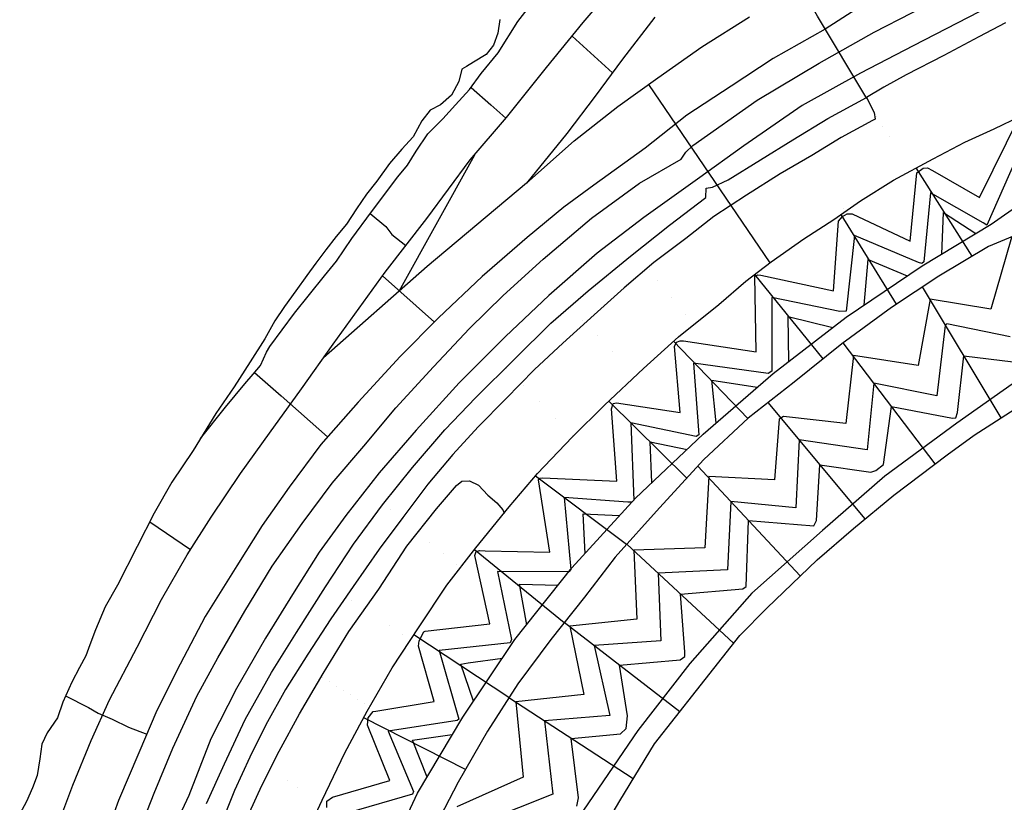
# Model space of a CAD drawing. Extents: x 2179.9 to 2222, y 10 to 39.8.
# Drawn here: x 2189.6 to 2191.7, y 28.4 to 30.1 of the extents above; entities that cross this region are included whole.
import ezdxf

# ---------------------------------------------------------------- set-up
doc = ezdxf.new("R2010")
doc.units = 0
doc.header["$LTSCALE"] = 50
for name, color, linetype in [('ASHLAR', 3, 'Continuous'), ('MAJOR', 1, 'Continuous'), ('MINOR', 40, 'Continuous'), ('OUTLINE', 7, 'Continuous'), ('REPETITIVE', 5, 'Continuous')]:
    doc.layers.add(name, color=color, linetype=linetype)

msp = doc.modelspace()

# ---------------------------------------------------------------- linework, layer by layer
at = {"layer": 'ASHLAR', "linetype": 'Continuous'}
for p, q in [((2190.936590305356, 29.9350987174348, -4974.262993075784), (2191.197768785741, 29.55170034880159, -4974.592546916023)), ((2190.561663227024, 29.78354282166014, -4974.305340811572), (2190.399434305277, 29.49052410822456, -4974.286547680052)), ((2191.632590368459, 29.56583850660029, -4974.814402593613), (2191.512579052645, 29.75585139901512, -4974.574885730041)), ((2191.470081039233, 29.46322695367062, -4974.819635203386), (2191.350744317388, 29.65566698168528, -4974.582399138185)), ((2190.36409561577, 29.52368454527833, -4974.312084261806), (2190.475582257263, 29.42419595643123, -4974.322933933762)), ((2191.312474607553, 29.34557178623023, -4974.828852574941), (2191.164824441799, 29.52679341220784, -4974.592015664759)), ((2191.695559527953, 29.21856706156664, -4974.959484913004), (2191.525895696065, 29.50002910650335, -4974.81806905026)), ((2191.14982160447, 29.21705833760836, -4974.836811821606), (2190.99029551221, 29.3834306650461, -4974.606586053883)), ((2191.553202733622, 29.11922969312583, -4974.960463535678), (2191.355052947985, 29.3796713963531, -4974.826929166255)), ((2191.018684604879, 29.08885011403015, -4974.835483544567), (2190.85111007669, 29.25440767579241, -4974.611690942058)), ((2191.402321301782, 29.00116291966344, -4974.976107012611), (2191.19369647851, 29.25137656167401, -4974.834549741855)), ((2191.262982418697, 28.87834297726183, -4974.98186903081), (2191.042715489402, 29.11487156218557, -4974.835777770877)), ((2190.889257833922, 28.94626379842361, -4974.836474090817), (2190.692849128904, 29.09329795340923, -4974.613460922605)), ((2189.863019216933, 28.99466687922911, -4974.284477500474), (2189.950992072776, 28.93503396207029, -4974.306129568101)), ((2191.119523564591, 28.73367966073136, -4974.984296784394), (2190.889741934997, 28.94680475432454, -4974.836462324871)), ((2190.754757610961, 28.77783122287452, -4974.842612052407), (2190.561725268572, 28.934341421018, -4974.614581009606)), ((2191.003625072415, 28.58638795111041, -4974.988640090949), (2190.755115934039, 28.77828481577362, -4974.84260312304)), ((2190.63605703365, 28.61675928039858, -4974.847436205719), (2190.431431005659, 28.75191781196217, -4974.616145113346)), ((2190.903651406844, 28.44228386951912, -4975.002809981443), (2190.635805271128, 28.61636702015695, -4974.847435930747)), ((2190.542606135317, 28.46225600548607, -4974.848229094089), (2190.323456474342, 28.57353904175693, -4974.619158110519))]:
    msp.add_line(p, q, dxfattribs=at)
at = {"layer": 'ASHLAR', "linetype": 'Continuous', "extrusion": (-0.859687860248482, -0.49744384208791, 0.1161309903092411), "elevation": -2476.462611551035, "flags": 128}
msp.add_lwpolyline([(1071.643080607811, -4718.552345356975), (1071.436758259621, -4718.582253071196), (1071.364559875806, -4718.569246165656)], dxfattribs=at)
at = {"layer": 'ASHLAR', "linetype": 'Continuous', "extrusion": (-0.6509202657731098, -0.7234102080084168, 0.2301748868905625), "elevation": -2592.700545719615, "flags": 128}
msp.add_lwpolyline([(1608.579477974108, -4498.279615907664), (1608.461853431434, -4498.276133422086), (1608.462306208931, -4498.275738138019)], dxfattribs=at)
at = {"layer": 'ASHLAR', "linetype": 'Continuous', "extrusion": (0.6622736862660034, 0.7492618954554215, 0.000420116874579789), "elevation": 1471.08169005673, "flags": 128}
msp.add_lwpolyline([(-1621.478096973203, -4974.88797037747), (-1621.534290037167, -4974.873865821545), (-1621.577642928797, -4974.910339973778)], dxfattribs=at)
at = {"layer": 'ASHLAR', "extrusion": (0.5068037998905758, -0.773151672158007, 0.3812956861226616), "const_width": 1e-05, "elevation": -809.1240664937369, "flags": 128}
msp.add_lwpolyline([(1849.138106422324, -5046.990140581491), (1849.138106422324, -5047.373284784313)], dxfattribs=at)
at = {"layer": 'ASHLAR', "extrusion": (0.5226011575054197, -0.7066595679078091, 0.4769908649632026), "const_width": 1e-05, "elevation": -1248.58381782182, "flags": 128}
msp.add_lwpolyline([(1779.534903847379, -4982.33888987624), (1779.534903847379, -4981.938218275593)], dxfattribs=at)
at = {"layer": 'ASHLAR', "linetype": 'Continuous', "extrusion": (0.5248527539897981, -0.6720740127026883, 0.5223467316630127), "elevation": -1468.484959977265, "flags": 128}
msp.add_lwpolyline([(1744.854065589756, -4933.787624103807), (1744.575722393637, -4933.806399656046), (1744.278815210951, -4933.839849959765)], dxfattribs=at)
at = {"layer": 'ASHLAR', "extrusion": (0.537243130059434, -0.6811028936852507, 0.4974622271263622), "const_width": 1e-05, "elevation": -1317.596600865679, "flags": 128}
msp.add_lwpolyline([(1738.499398151664, -4978.526438314877), (1738.499398151664, -4978.927341227994)], dxfattribs=at)
at = {"layer": 'ASHLAR', "extrusion": (0.6022816373382069, -0.6152226694816365, 0.5086825102960565), "const_width": 1e-05, "elevation": -1228.984528176998, "flags": 128}
msp.add_lwpolyline([(1586.089750696485, -5051.891950521239), (1586.089750696486, -5051.487713742067)], dxfattribs=at)
at = {"layer": 'ASHLAR', "extrusion": (0.6006778938031889, -0.6125997812646227, 0.5137193551840358), "const_width": 1e-05, "elevation": -1257.480000658041, "flags": 128}
msp.add_lwpolyline([(1584.6866142433, -5044.855285343168), (1584.6866142433, -5045.257588444779)], dxfattribs=at)
at = {"layer": 'ASHLAR', "linetype": 'Continuous', "extrusion": (-0.6542050716291784, -0.7558455807292416, 0.02670547409684824), "elevation": -1587.765459610829, "flags": 128}
msp.add_lwpolyline([(1636.773938051777, -4933.633220421809), (1636.850423103085, -4933.635496923424), (1636.983176859203, -4933.698412395579)], dxfattribs=at)
at = {"layer": 'ASHLAR', "extrusion": (0.6657431149635255, 0.7438942109978913, 0.05837386163761003), "const_width": 1e-05, "elevation": 1189.614427702484, "flags": 128}
msp.add_lwpolyline([(-1612.942932997422, -5052.36317416943), (-1612.885142468135, -5052.329411913303), (-1612.815303625398, -5052.329694210666)], dxfattribs=at)
at = {"layer": 'ASHLAR', "extrusion": (0.6492684110502247, -0.5380687084841262, 0.5375245067553116), "const_width": 1e-05, "elevation": -1267.282273721088, "flags": 128}
msp.add_lwpolyline([(1420.006430359787, -5091.124314505247), (1420.006430359787, -5091.525496877104)], dxfattribs=at)
at = {"layer": 'ASHLAR', "extrusion": (0.6989133195333368, -0.4718035574374668, 0.5375142555953681), "const_width": 1e-05, "elevation": -1156.570699779698, "flags": 128}
msp.add_lwpolyline([(1249.370514377028, -5161.672832894133), (1249.370514377028, -5162.074399366793)], dxfattribs=at)
at = {"layer": 'ASHLAR', "extrusion": (0.5130040010564952, 0.8582461555776437, 0.01550584845220511), "const_width": 1e-05, "elevation": 1070.931383896698, "flags": 128}
msp.add_lwpolyline([(-1865.069221762514, -4991.502438149797), (-1865.159596576604, -4991.472131328253), (-1865.229394150706, -4991.488598951586)], dxfattribs=at)
at = {"layer": 'ASHLAR', "extrusion": (0.7940662966624316, -0.491236896714106, 0.3579735015493551), "const_width": 1e-05, "elevation": -55.55734998395062, "flags": 128}
msp.add_lwpolyline([(1176.657181703323, -5306.375267959413), (1176.657181703323, -5306.033295739922)], dxfattribs=at)
at = {"layer": 'ASHLAR', "extrusion": (0.781245768089403, -0.494260414311306, 0.3812632852599566), "const_width": 1e-05, "elevation": -199.5634137407852, "flags": 128}
msp.add_lwpolyline([(1194.987709929788, -5298.768775397134), (1194.987709929788, -5298.424795658191)], dxfattribs=at)
at = {"layer": 'ASHLAR', "linetype": 'Continuous'}
for points in [[(2190.337391680745, 29.65794178108985, -4974.265724590134), (2190.370928470776, 29.63015900449269, -4974.266228649165), (2190.38406925046, 29.61300723022677, -4974.267276135439), (2190.414482292365, 29.58909229539091, -4974.312936367059)], [(2189.681974443419, 28.62060163110854, -4974.288433324047), (2189.731501878581, 28.59519981110626, -4974.29815339231), (2189.752459596292, 28.58316290005291, -4974.30629165773), (2189.782609678086, 28.57077671571207, -4974.312106124525), (2189.817378044732, 28.55329586236008, -4974.31196895594), (2189.856854600249, 28.53791598780423, -4974.352617131908)]]:
    msp.add_polyline3d(points, dxfattribs=at)
at = {"layer": 'MAJOR', "linetype": 'Continuous'}
for points in [[(2189.631662281736, 28.24982266598384, -4974.312642645195), (2189.661089629144, 28.33084185677199, -4974.313276659136), (2189.697306043172, 28.42855718331359, -4974.318813694922), (2189.737332136739, 28.52484093798497, -4974.31914947597), (2189.776680239068, 28.61183527436169, -4974.317228324233), (2189.835797751119, 28.72535878895553, -4974.313001646889), (2189.888727850302, 28.82803903747137, -4974.310582852641), (2189.943892846634, 28.92376827283902, -4974.306660208204), (2189.995156153931, 29.00511748998316, -4974.302828471307), (2190.058466986232, 29.0987277284356, -4974.303340537819), (2190.120643023522, 29.18553256861575, -4974.302738088641), (2190.189781264141, 29.28055062611148, -4974.304968509221), (2190.257847210825, 29.37716669695355, -4974.308347469431), (2190.369820530239, 29.53157927226671, -4974.312285608987), (2190.459604499031, 29.64719825431058, -4974.313593834181), (2190.552690483552, 29.77298554344102, -4974.307126697383), (2190.630541880384, 29.8645850479423, -4974.291631580929), (2190.717106535967, 29.9720865054896, -4974.276222579611), (2190.795617371714, 30.06853345734006, -4974.265516683375), (2190.869374872852, 30.15569334168163, -4974.254294328263)], [(2190.397125760436, 29.73691832832207, -4974.262112724179), (2190.417637144255, 29.76188298986721, -4974.264056146571), (2190.436185764744, 29.79188605272839, -4974.266165103795), (2190.46133053638, 29.82908144080754, -4974.265330764571), (2190.493938791484, 29.86166180894734, -4974.26624830895), (2190.521393173849, 29.89160193905155, -4974.268538019406), (2190.551275811149, 29.92434494087854, -4974.269458385593), (2190.57635844111, 29.95865591797155, -4974.269797828337), (2190.612877555829, 30.00357166755656, -4974.268709025794), (2190.655369886894, 30.07088461376966, -4974.265551195673), (2190.705227140051, 30.13636725018975, -4974.263550557635)], [(2191.420272189152, 30.12151954152927, -4974.265432408392), (2191.316219725769, 30.05461251565504, -4974.268673394044), (2191.204460930028, 29.99092291851472, -4974.275953885711), (2191.113936706423, 29.93188955414008, -4974.28202063287), (2191.018859300507, 29.8690296955753, -4974.28406853542), (2190.929079369897, 29.79843931337453, -4974.285191239102), (2190.818526719523, 29.71918154019434, -4974.294104666632), (2190.753814293597, 29.67179580986512, -4974.300451810531), (2190.675379663831, 29.6066588306065, -4974.309622167078), (2190.578275355204, 29.52242533253504, -4974.315847866556), (2190.4847961438, 29.43336928288732, -4974.32190443741), (2190.401730351712, 29.35066915139322, -4974.331185638082), (2190.311339510003, 29.25194551904218, -4974.338066419022), (2190.231047179553, 29.16110957935213, -4974.341416627131), (2190.162834960161, 29.06935327720266, -4974.345719305765), (2190.105049426923, 28.98691109308295, -4974.347060750189), (2190.050775023517, 28.90023510214395, -4974.348036966389), (2189.982439777179, 28.79103611404711, -4974.351672474196), (2189.92833203816, 28.68862569324187, -4974.353127510686), (2189.878533648755, 28.5894024060813, -4974.352822787624), (2189.83997363994, 28.49782473642123, -4974.352456992685), (2189.795887397848, 28.39520805342293, -4974.352164502292), (2189.758836271412, 28.29260362651253, -4974.352247676487)], [(2190.950152227567, 30.08011242120974, -4974.274146224177), (2190.880598427927, 29.98954389318903, -4974.27227544658), (2190.82167375415, 29.90997557816047, -4974.271866567103), (2190.760596994917, 29.82974447220477, -4974.27030807031), (2190.673525554404, 29.72305096285804, -4974.262774755758), (2190.776704044933, 29.81433848099946, -4974.265558311532), (2190.870519916867, 29.88822325621425, -4974.264988688262), (2190.956723988738, 29.94938311497219, -4974.262384951165), (2191.050806689861, 30.01628690011035, -4974.254338889528), (2191.153643784355, 30.08085704309677, -4974.247065564487)], [(2189.972414176068, 29.17435109690678, -4974.280451324089), (2190.026343306085, 29.24172782894858, -4974.274704520961), (2190.067476054329, 29.29185541604431, -4974.278517619084), (2190.085756604141, 29.31253431154965, -4974.275855043796), (2190.101354139935, 29.33106943217367, -4974.274623494953), (2190.114559489704, 29.35983029175729, -4974.271333355695), (2190.121194498863, 29.37200900492906, -4974.269346535772), (2190.174842214104, 29.44391647738734, -4974.271480507555), (2190.239469249987, 29.52414659842453, -4974.269837130574), (2190.26522789775, 29.55508267867033, -4974.267619151959), (2190.297732446992, 29.60389522511657, -4974.261279734234), (2190.340131198482, 29.66167512348449, -4974.266031624848), (2190.397125760436, 29.73691832832206, -4974.262112724178)]]:
    msp.add_polyline3d(points, dxfattribs=at)
at = {"layer": 'MAJOR'}
for points in [[(2189.8442116896, 28.338076212924, -4974.29068203337), (2189.872955333702, 28.41095801211084, -4974.292907436662), (2189.91261785793, 28.50809176874464, -4974.296901074582), (2189.964653065856, 28.62005565648341, -4974.296163159434), (2190.009642552332, 28.70268911643716, -4974.297344220151), (2190.067525273773, 28.80280444245152, -4974.297054128785), (2190.126263885279, 28.89981741053627, -4974.295239225138), (2190.191095578921, 28.99126121141558, -4974.293448958867), (2190.255738338974, 29.07770122052504, -4974.291110426621), (2190.323901014313, 29.15786412064644, -4974.288418800662), (2190.392675500146, 29.23968060036644, -4974.287644075621), (2190.473956224638, 29.32838153623707, -4974.280642781105), (2190.55115074071, 29.41085496254912, -4974.277924865621), (2190.623578712525, 29.48133453041966, -4974.275092116804), (2190.709360699214, 29.56001988366696, -4974.271999267257), (2190.813991762627, 29.64803910421895, -4974.26593335899), (2190.916931176828, 29.72348632461989, -4974.25628213382), (2191.00629636253, 29.7746125310177, -4974.243517468569), (2191.017007977896, 29.78954376291708, -4974.243413818468), (2191.031969546659, 29.80413918554783, -4974.242727982816), (2191.170136834387, 29.90189463593456, -4974.23829240389), (2191.303393225021, 29.98121724410049, -4974.226841177156), (2191.421653201542, 30.04809315057409, -4974.220303739948), (2191.583835007745, 30.13192752368482, -4974.215146504288)], [(2191.704434739206, 30.06815071179857, -4974.205114868288), (2191.647466141156, 30.03772223943421, -4974.20537494125), (2191.571598051051, 29.99803902709089, -4974.211306286431), (2191.490736627291, 29.95594164932749, -4974.21610237494), (2191.443026337181, 29.92978883311291, -4974.218444500993), (2191.405247398687, 29.90705836938588, -4974.220174203399), (2191.422168973893, 29.8747896134853, -4974.221306299559), (2191.423937669792, 29.86095014054317, -4974.221771628168), (2191.418340392617, 29.85785400644256, -4974.220448506915), (2191.350659456154, 29.82115458767543, -4974.2240376368), (2191.287617823976, 29.78278749280338, -4974.228786780581), (2191.219478405, 29.74318346902949, -4974.23393587965), (2191.147055844538, 29.69727464897155, -4974.238742895838), (2191.077281549629, 29.65176819126056, -4974.246627969098), (2191.016337189102, 29.6038725862992, -4974.250274292566), (2190.948100613387, 29.55236716482698, -4974.253952211309), (2190.884299804069, 29.49776338505852, -4974.254365494808), (2190.819223475128, 29.44018832079871, -4974.255569247043), (2190.751846052558, 29.37904255889756, -4974.258146731252), (2190.6907796465, 29.32223284327301, -4974.25856932745), (2190.629701662333, 29.25944734546706, -4974.25960573807), (2190.570111685101, 29.19889414039776, -4974.266216795896), (2190.515618232517, 29.13995964877812, -4974.270498049324), (2190.461767396706, 29.07577858810855, -4974.27095443596), (2190.407613095092, 29.00442431471873, -4974.270875612273), (2190.356518256789, 28.93581626947145, -4974.273089308113), (2190.300951892501, 28.85577192978464, -4974.274413413505), (2190.252512293964, 28.78603243564832, -4974.277786693406), (2190.203354753052, 28.71042797340259, -4974.281195836435), (2190.15542510334, 28.63460092789743, -4974.280942191427), (2190.113279969921, 28.55859931114077, -4974.283187399386), (2190.078279394318, 28.48894097276354, -4974.283650144678), (2190.045394986359, 28.41682922378202, -4974.284124533168), (2190.013091766556, 28.3363324166022, -4974.283876927538)], [(2190.186377651935, 28.2932974850927, -4974.620612045687), (2190.234280503301, 28.39621050632856, -4974.620411718917), (2190.282639447488, 28.49791504305389, -4974.619261861872), (2190.331111782185, 28.5877224606634, -4974.619138651761), (2190.384841323529, 28.68064620470344, -4974.618750588582), (2190.442702818661, 28.76916111976529, -4974.615514749961), (2190.50259921901, 28.85886875938774, -4974.614659193309), (2190.565040388761, 28.93857307434348, -4974.614576625947), (2190.636408959803, 29.02682019574585, -4974.613713805255), (2190.697518603425, 29.098797869526, -4974.613440000819), (2190.771920054207, 29.17661721023271, -4974.612395933863), (2190.841781137907, 29.24562806985339, -4974.611888581523), (2190.925937025385, 29.32482845338433, -4974.610105685844), (2191.000810236285, 29.39300494368813, -4974.606011025463), (2191.08734004764, 29.46219840255056, -4974.596396655014), (2191.146057146531, 29.51260476015647, -4974.591713028611), (2191.200355067869, 29.55365565758153, -4974.592588621684), (2191.270600512175, 29.60308987242671, -4974.590284950753), (2191.335312336104, 29.64490348382744, -4974.583253871748), (2191.392848749724, 29.68503397992753, -4974.580067093397), (2191.463243114467, 29.72970423282022, -4974.578269575722), (2191.549077537028, 29.77519494394934, -4974.572382377652), (2191.616698080118, 29.81158412414067, -4974.569203823185), (2191.680060314925, 29.84018764571607, -4974.563209229808), (2191.736474747072, 29.867527485647, -4974.559143966673)], [(2191.737030072054, 29.61561557247004, -4974.806653612162), (2191.667642862102, 29.58672967779918, -4974.813090037024), (2191.560925439288, 29.52312644395885, -4974.817086119521), (2191.459251733994, 29.45608650402707, -4974.819939072499), (2191.352398983079, 29.37772508755458, -4974.827107205407), (2191.249702370567, 29.29501784208035, -4974.83159678192), (2191.150648119729, 29.21783213576523, -4974.836819504445), (2191.055757335165, 29.12899371041762, -4974.835937450981), (2190.959717965383, 29.02499905806556, -4974.834761576271), (2190.864949469874, 28.91910055993602, -4974.837064899067), (2190.798434031205, 28.83312019343682, -4974.841523641337), (2190.72617088107, 28.74164394244768, -4974.843324430232), (2190.655259965064, 28.64667853317168, -4974.847457178897), (2190.589608261956, 28.54438946814072, -4974.847385475005), (2190.527131974745, 28.43521581645093, -4974.848506832524), (2190.478166757257, 28.34088696808599, -4974.850292195006)], [(2190.062653647713, 28.33688770437575, -4974.306550194769), (2190.104163586629, 28.42814423270902, -4974.303444152088), (2190.141736082665, 28.50177816950957, -4974.301219375122), (2190.185733357182, 28.581920242755, -4974.300681802279), (2190.236540040404, 28.66851298024697, -4974.299710901157), (2190.291889129541, 28.75872550471649, -4974.29909768398), (2190.355755342723, 28.84995288510475, -4974.2988521113), (2190.416209536541, 28.94250165577975, -4974.299567216765), (2190.480036654134, 29.02259508489433, -4974.300737192786), (2190.522971361019, 29.07317773561628, -4974.303460947425), (2190.53468542564, 29.08252856048865, -4974.303581835621), (2190.551340919536, 29.08333734605965, -4974.304517667192), (2190.570257297556, 29.07395241867655, -4974.305703712332), (2190.590367027884, 29.052062933899, -4974.306576917686), (2190.610354570191, 29.03556366175509, -4974.307032733689), (2190.623173902317, 29.02084694896057, -4974.314812725702), (2190.625704513144, 29.01358416495382, -4974.315627024324)]]:
    msp.add_polyline3d(points, dxfattribs=at)
at = {"layer": 'MINOR'}
for points in [[(2191.647639935277, 30.09188860620061, -4974.207018252677), (2191.506108751863, 30.0188481838928, -4974.211889859585), (2191.392374380594, 29.95967599951764, -4974.214905563946), (2191.267289456853, 29.89005157937056, -4974.219926761751), (2191.141461074187, 29.80324782407026, -4974.224280085601), (2191.041451601661, 29.73195185504896, -4974.234288076672), (2190.926120301313, 29.64903009913149, -4974.248434397025), (2190.825874831598, 29.57229463629686, -4974.254812647574), (2190.722146779035, 29.48186016880308, -4974.256650979623), (2190.628615562219, 29.39351777456515, -4974.259619250205), (2190.528829916723, 29.29345732052099, -4974.264400697375), (2190.436136555272, 29.19167114683663, -4974.268797028819), (2190.356799805916, 29.10046447047066, -4974.270798805615), (2190.285431045143, 29.00848990293247, -4974.270288216081), (2190.227990740089, 28.92928699040371, -4974.27180268239), (2190.1741665671, 28.8445453281525, -4974.271417466923), (2190.112567457745, 28.74447896488497, -4974.273640014287), (2190.049987102514, 28.63648121510447, -4974.274369009877), (2189.994678049815, 28.52828850820839, -4974.2756673317), (2189.94715735519, 28.40638136562945, -4974.274337741443), (2189.901781127423, 28.30976047117519, -4974.278252080062), (2189.871509379407, 28.23179626736258, -4974.284733129753), (2189.855458584705, 28.18088370569706, -4974.300134792377)], [(2189.984910171764, 28.38888293526156, -4974.28131273334), (2190.023842134513, 28.47468276332006, -4974.280170293512), (2190.068393401006, 28.57001395842734, -4974.27954165659), (2190.124812814615, 28.67055641168802, -4974.278865543841), (2190.178815293033, 28.75708291462608, -4974.278276110565), (2190.241164905097, 28.85535319747676, -4974.277990778362), (2190.301364596603, 28.94667811967174, -4974.276978689777), (2190.363797701955, 29.03130877609905, -4974.276388808081), (2190.428714551892, 29.11161570349114, -4974.274086353884), (2190.498409265828, 29.19270341072531, -4974.27061606822), (2190.564761161591, 29.2619073757552, -4974.267992106288), (2190.648527933812, 29.34539597632728, -4974.266993843675), (2190.726279462308, 29.42221755331394, -4974.26373047783), (2190.806625556466, 29.4918806509524, -4974.26108433459), (2190.897556262908, 29.56582435520442, -4974.25531390197), (2190.981494313398, 29.63268191199333, -4974.250944620715), (2191.059642858578, 29.6922057812253, -4974.244699401793), (2191.060162078126, 29.71268090506284, -4974.242842139451), (2191.074201364911, 29.71421160242493, -4974.242042492874), (2191.107524527101, 29.73033486564144, -4974.242671359043), (2191.247239677657, 29.81639672878869, -4974.229684277127), (2191.32191548217, 29.8625573415695, -4974.224487115855), (2191.405247398687, 29.90705836938588, -4974.220174203399)]]:
    msp.add_polyline3d(points, dxfattribs=at)
at = {"layer": 'OUTLINE'}
for points in [[(2190.616333006349, 30.07535326817493, -4974.271022809263), (2190.612277027536, 30.04589841284225, -4974.269112433922), (2190.603137769156, 30.01984435082881, -4974.26456921413), (2190.587146552142, 30.00009606346297, -4974.258820103799), (2190.559613277313, 29.98359761636408, -4974.256777935677), (2190.544470359409, 29.97411340587479, -4974.254141233168), (2190.534565292423, 29.96816431133733, -4974.255078445619), (2190.528504521194, 29.94155198268119, -4974.258537732147), (2190.512806815686, 29.91234618311476, -4974.261824297361), (2190.489118133267, 29.89131648279056, -4974.255911521275), (2190.466897806239, 29.88025417103886, -4974.244884271592), (2190.448660709661, 29.85685366512609, -4974.244599591103), (2190.429836800202, 29.8228779624692, -4974.250345104992), (2190.40531349801, 29.79611561686198, -4974.255877473586), (2190.378817148622, 29.76559682360234, -4974.258805062886), (2190.351696248263, 29.72743579481705, -4974.257703258106), (2190.3296320942, 29.69960505709957, -4974.256726689779), (2190.308294350295, 29.66817610043159, -4974.257917571933), (2190.286782545902, 29.63515999272527, -4974.261375512861), (2190.264599266602, 29.60817152129851, -4974.264107847373), (2190.241727453503, 29.57946496090539, -4974.264471274415), (2190.220627149059, 29.55106781055248, -4974.268346334248), (2190.200984813165, 29.52473927988182, -4974.269214602238), (2190.177748164485, 29.49138582338859, -4974.265693595873), (2190.152788983981, 29.4580783963826, -4974.268307244995), (2190.132129944028, 29.42675895188009, -4974.267194926507), (2190.110547003399, 29.38860083150285, -4974.269934013454), (2190.078970232259, 29.33906524659365, -4974.268793330914), (2190.045085646045, 29.2850538403762, -4974.271941712742), (2190.005189160978, 29.22757017779043, -4974.274462673928), (2189.956312615776, 29.14820584491454, -4974.283393403602), (2189.910316459211, 29.07995338874699, -4974.280041260959), (2189.872724957264, 29.01365612670677, -4974.283675072348), (2189.836135171281, 28.94206833664751, -4974.286700155686), (2189.793802961256, 28.85897610829947, -4974.288245371345), (2189.767026268154, 28.81224597757171, -4974.287366769036), (2189.746096872631, 28.76275604063709, -4974.287377120048), (2189.734442817492, 28.73041462235358, -4974.286897339478), (2189.725766257585, 28.70674537828128, -4974.287080639283), (2189.712005834715, 28.6815317816928, -4974.28664659768), (2189.69540275741, 28.64985823102052, -4974.286590832623), (2189.67580818728, 28.60716705630288, -4974.28927939259), (2189.664476362281, 28.57306776063584, -4974.288594432339), (2189.642157143318, 28.54104039192219, -4974.281997465154), (2189.63103586389, 28.51685830608626, -4974.280070339599), (2189.626748341345, 28.48522536152249, -4974.280812837446), (2189.620841797552, 28.44947165167926, -4974.285563023204), (2189.611102951752, 28.42309356003268, -4974.287327010921), (2189.597726161076, 28.39354212607898, -4974.2878441863), (2189.583286656167, 28.36680480178669, -4974.287076681308)], [(2190.820083912291, 28.3021254951262, -4975.000492412675), (2190.874815822538, 28.39446959522491, -4975.00545736764), (2190.948988111557, 28.51745979145578, -4974.998647632413), (2191.039684940972, 28.63187987339192, -4974.982035209854), (2191.13271326759, 28.75049744765452, -4974.984670406773), (2191.191008819218, 28.80941047608182, -4974.982889851697), (2191.299608048883, 28.91342106581512, -4974.981349559663), (2191.377165834471, 28.98049009253973, -4974.979879261789), (2191.464367221692, 29.05215241471889, -4974.966802766045), (2191.57917333117, 29.13883938483918, -4974.958610294817), (2191.637402818822, 29.18133258651491, -4974.959047781127), (2191.743543209318, 29.24928831820822, -4974.959845579847)]]:
    msp.add_polyline3d(points, dxfattribs=at)
at = {"layer": 'REPETITIVE', "linetype": 'Continuous', "extrusion": (-0.06756304382500822, -0.04839183620494439, 0.9965407494416944), "elevation": -5106.939281392426, "flags": 128}
msp.add_lwpolyline([(1252.095120606102, 1379.272307261913), (1252.024507481474, 1379.327471384389), (1252.102021339254, 1379.357909519412)], dxfattribs=at)
at = {"layer": 'REPETITIVE', "linetype": 'Continuous', "extrusion": (-0.03154415680022201, -0.003257241178914125, 0.9994970517973855), "elevation": -5041.37603846162, "flags": 128}
msp.add_lwpolyline([(195.7814991962859, 2023.982569485176), (195.684700291398, 2024.001364196779), (195.7284312932855, 2024.081347939233)], dxfattribs=at)
at = {"layer": 'REPETITIVE', "linetype": 'Continuous', "extrusion": (0.007391858674192486, -0.00779967621991663, 0.9999422610712106), "elevation": -4958.40160642414, "flags": 128}
msp.add_lwpolyline([(2227.951663729603, -9.334281583030524), (2227.950122682041, -9.237660013415002), (2228.046542042582, -9.26139737646497)], dxfattribs=at)
at = {"layer": 'REPETITIVE', "linetype": 'Continuous', "extrusion": (-0.04613952929017435, 0.02950373271830594, 0.9984992106118904), "elevation": -5067.427641695656, "flags": 128}
msp.add_lwpolyline([(-1204.991827864105, 1555.025539368147), (-1205.064253353993, 1554.968395756999), (-1205.10413910146, 1555.058836482962)], dxfattribs=at)
at = {"layer": 'REPETITIVE', "linetype": 'Continuous', "extrusion": (-0.4971520283715569, 0.5217568175329946, 0.6932601849550342), "elevation": -4522.794271645439, "flags": 128}
msp.add_lwpolyline([(-1606.239447849085, -2551.991309563577), (-1606.297146066889, -2552.086779593162), (-1606.343497119732, -2551.990574587714)], dxfattribs=at)
at = {"layer": 'REPETITIVE', "linetype": 'Continuous', "extrusion": (-0.04076548416730562, 0.002938048004440376, 0.9991644224923788), "elevation": -5059.732776937386, "flags": 128}
msp.add_lwpolyline([(-186.3388713321037, 1977.907833997553), (-186.4234179966136, 1977.89764618982), (-186.425191329908, 1977.975863872719)], dxfattribs=at)
at = {"layer": 'REPETITIVE', "linetype": 'Continuous', "extrusion": (-0.0832271542253828, 0.0167846866078064, 0.9963892387491056), "elevation": -5138.550872385474, "flags": 128}
msp.add_lwpolyline([(-461.2863721638117, 1711.653787153296), (-461.3692136027198, 1711.621073430458), (-461.3833688760018, 1711.703508463778)], dxfattribs=at)
at = {"layer": 'REPETITIVE', "linetype": 'Continuous', "extrusion": (-0.0135562014651655, -0.01735803296455062, 0.9997574346277388), "elevation": -5003.663367117148, "flags": 128}
msp.add_lwpolyline([(1708.835142640169, 1260.961833873198), (1708.764532330883, 1261.007892969939), (1708.775372749203, 1261.019724953569), (1708.827229071501, 1261.073438427904)], dxfattribs=at)
at = {"layer": 'REPETITIVE', "linetype": 'Continuous', "extrusion": (-0.02188471348305587, -0.05267726269408307, 0.9983717570678886), "elevation": -5016.023098921415, "flags": 128}
msp.add_lwpolyline([(2011.922759182125, 581.4752038361426), (2011.863234692478, 581.5368054664332), (2011.938119647064, 581.5804486208244)], dxfattribs=at)
at = {"layer": 'REPETITIVE', "linetype": 'Continuous'}
for points in [[(2190.243918783607, 28.38043145944949, -4974.621366515496), (2190.244232729338, 28.39383586712228, -4974.621286394585), (2190.256680259116, 28.40246363743579, -4974.62353090098), (2190.37987857244, 28.43822402260229, -4974.62333983044), (2190.331740243133, 28.55785614064099, -4974.621731780877), (2190.333285169189, 28.57303256166581, -4974.621639414901), (2190.344063467193, 28.58681430959509, -4974.622506296028), (2190.349868167349, 28.58781271803829, -4974.622685050434), (2190.475509040085, 28.60824846771669, -4974.629906493245), (2190.441755636589, 28.72712888486596, -4974.62037983395), (2190.443142425347, 28.7388075728068, -4974.619151931815), (2190.452695281136, 28.75819785980693, -4974.619408901113), (2190.455995160084, 28.75984159543604, -4974.619972817233), (2190.594725091177, 28.77550775181477, -4974.620457885312), (2190.56249831978, 28.92231147982423, -4974.614039997849), (2190.565656227701, 28.93105698587524, -4974.614369135632), (2190.572707847552, 28.93300979458134, -4974.614347725114), (2190.584699829961, 28.93244772094215, -4974.614719913848), (2190.724353189305, 28.92930363396392, -4974.613773453662), (2190.699479870459, 29.0854367340806, -4974.611723322002), (2190.701942929289, 29.08872534801348, -4974.611700348688), (2190.7091244559, 29.08927179887351, -4974.611687117907), (2190.868538583886, 29.08209400486207, -4974.609966136718), (2190.856486530092, 29.23786143913317, -4974.606936566611), (2190.860005056473, 29.24915631008205, -4974.60725004805), (2190.867304958934, 29.25097823719335, -4974.607229070465), (2191.004730269476, 29.23016437538402, -4974.607547296687), (2190.992043798061, 29.37219895930824, -4974.603829212908), (2190.996488207423, 29.38136162213863, -4974.603383050089), (2191.004403050955, 29.38419726231152, -4974.603355191565), (2191.011834507448, 29.38422971241997, -4974.603344668935), (2191.168149126588, 29.36041490789446, -4974.602883446059), (2191.165268751123, 29.52344541184662, -4974.599219676518), (2191.171821609389, 29.52617080928472, -4974.599194366509), (2191.178017692831, 29.52545289712585, -4974.59919002169), (2191.334623587641, 29.49141974115306, -4974.600716719763), (2191.345437486191, 29.64157462860382, -4974.587279791657), (2191.353444734332, 29.65181431692722, -4974.58528020892), (2191.363577648629, 29.6573032143143, -4974.585233494589), (2191.374726755188, 29.65690491712741, -4974.585220365069), (2191.499096755431, 29.59869016831745, -4974.587128380297), (2191.514011542015, 29.74534993084061, -4974.581416854408), (2191.527407350734, 29.75539351928196, -4974.580374737961), (2191.5365707455, 29.7559145684681, -4974.580358903387), (2191.547742364787, 29.75028030947215, -4974.58037686854), (2191.648565748914, 29.69216450215312, -4974.584437364809), (2191.736417447503, 29.86921767493309, -4974.565143467504)], [(2191.73781206175, 29.79842461485532, -4974.591199200167), (2191.664627676568, 29.63303867847123, -4974.622547114371), (2191.656706275411, 29.63750725911121, -4974.622146044709), (2191.54334555747, 29.70254384527935, -4974.606496345988), (2191.528624450861, 29.55409314464658, -4974.611254458519), (2191.524578610167, 29.55021159448022, -4974.610897640442), (2191.517261685887, 29.55234856532213, -4974.610895107421), (2191.379924544558, 29.61044684729582, -4974.606499953199), (2191.361762962465, 29.4476041327438, -4974.623684923738), (2191.347943210127, 29.44693791343084, -4974.622937061119), (2191.201424110219, 29.47748901641846, -4974.611200861163), (2191.201966267431, 29.31881628760312, -4974.631611932584), (2191.193700155717, 29.31414614607028, -4974.631458426712), (2191.033136837193, 29.33590970183435, -4974.615360550158), (2191.044364330571, 29.18173710570038, -4974.619538334421), (2191.038804053656, 29.17861588826855, -4974.619564617755), (2190.898067406663, 29.20801553528433, -4974.674401565178), (2190.905068156214, 29.04139243065464, -4974.619602465582), (2190.900354598787, 29.03721349207137, -4974.620019376016), (2190.892080815533, 29.03721711202967, -4974.619645338798), (2190.754636039331, 29.04704345484758, -4974.683617154464), (2190.769076906804, 28.89205836310412, -4974.629160590012), (2190.765011267369, 28.88700249863307, -4974.629196296602), (2190.611457550343, 28.88817713749697, -4974.626896897776), (2190.641897960533, 28.74198425421129, -4974.634084669537), (2190.638708173872, 28.73487397433851, -4974.634131371473), (2190.486123522576, 28.71818222821339, -4974.629623737525), (2190.528497026591, 28.57041108513733, -4974.643936355255), (2190.52442150352, 28.56765393560683, -4974.643958410525), (2190.376508625797, 28.54489711766362, -4974.634661384326), (2190.430832207354, 28.41480216536394, -4974.652514717111), (2190.428762179082, 28.40941411167222, -4974.652356866421), (2190.290031564894, 28.36878341145276, -4974.634479215071)], [(2190.167942222973, 27.2632307899834, -4974.693265738616), (2190.182068279871, 27.50971166868284, -4974.688696730515), (2190.199983681746, 27.69574418218135, -4974.687373171597), (2190.237959073577, 27.88292560858194, -4974.687942480695), (2190.29475737785, 28.07063729582965, -4974.696192798882), (2190.363453383356, 28.24863566979366, -4974.691569526892), (2190.439002276788, 28.41132604339327, -4974.689340827653), (2190.536523862848, 28.57441851813639, -4974.678597838353), (2190.648976666083, 28.74156362521293, -4974.674171021426), (2190.771604288483, 28.89595936526094, -4974.666528963849), (2190.90808643565, 29.04573532264616, -4974.661400967153), (2191.053897338365, 29.18331414704762, -4974.660380431892), (2191.204705043236, 29.3140083194437, -4974.657273538513), (2191.361908847993, 29.43476438359066, -4974.657493721331), (2191.52510224168, 29.54547914081337, -4974.651982526821), (2191.673860561077, 29.63481701350888, -4974.637558843129), (2191.740059986803, 29.6814267965316, -4974.644707314055)], [(2191.717727946811, 29.60617435103928, -4974.820754017672), (2191.672697329885, 29.45193533608114, -4974.831178655667), (2191.542465313752, 29.47362472391384, -4974.826797305364), (2191.516658848077, 29.33070807544583, -4974.835971365499), (2191.377569780937, 29.35251297892216, -4974.83449301173), (2191.361041923835, 29.20626097824258, -4974.845987099648), (2191.226552604955, 29.22141511385523, -4974.840879484275), (2191.21778497047, 29.21527022088941, -4974.840928200532), (2191.207679250779, 29.08507391380458, -4974.847691721093), (2191.066374795396, 29.09204353976713, -4974.847075669775), (2191.057827155113, 28.93920186356139, -4974.858212322258), (2190.904798392069, 28.93360037896178, -4974.854024894147), (2190.911267302563, 28.7857207678627, -4974.858557399498), (2190.767210551709, 28.77025058486816, -4974.858078570706), (2190.796971370586, 28.62380901872332, -4974.8623773935), (2190.65110868094, 28.60790040331563, -4974.859205067487), (2190.666951804762, 28.44600801728446, -4974.86534990877), (2190.524261595988, 28.38169517825408, -4974.859569547296)], [(2191.714323837163, 29.39257029635256, -4974.8353022562), (2191.578590750647, 29.42030811668559, -4974.83320569411), (2191.574442104082, 29.4172206838807, -4974.834386363213), (2191.5564385412, 29.26605188714963, -4974.836466582686), (2191.421026346936, 29.29295808331467, -4974.831867418485), (2191.40662843195, 29.14971762866946, -4974.842565130052), (2191.2608236485, 29.17086776402616, -4974.840715499397), (2191.253509601495, 29.02505768520701, -4974.849492613078), (2191.113620368043, 29.03873198616011, -4974.847684360019), (2191.106101299842, 28.89174797252982, -4974.85396212323), (2190.957088239471, 28.88434028547428, -4974.853436497439), (2190.963243384424, 28.73877601685011, -4974.855251534355), (2190.819123575572, 28.72885860229541, -4974.853398709591), (2190.853076049807, 28.57830287119593, -4974.85829194441), (2190.712216159449, 28.56670474615608, -4974.852783749841), (2190.730418274082, 28.4092768759671, -4974.858895703244), (2190.58276779131, 28.35025683646951, -4974.860626151984), (2190.622244648823, 28.2176798537181, -4974.866501985716)], [(2190.782136355574, 28.38332359144668, -4974.89094201176), (2190.785837062487, 28.40128110256912, -4974.889866325995), (2190.769893020017, 28.52921841252035, -4974.884310059052), (2190.875885112658, 28.53858864786887, -4974.887002786899), (2190.888171627181, 28.55025533298883, -4974.885759805498), (2190.891448005351, 28.57759154784857, -4974.884821714558), (2190.87426843425, 28.68627616226248, -4974.880535550326), (2191.004825272149, 28.69779014312205, -4974.882411059971), (2191.014305326634, 28.7053053238672, -4974.882738723825), (2191.014635196003, 28.71500624635797, -4974.882680596709), (2191.005499243282, 28.83943852489237, -4974.880215604266), (2191.13950330006, 28.8507243739101, -4974.884787411391), (2191.146701895688, 28.85596954309569, -4974.884167950255), (2191.151579142948, 28.9979708272219, -4974.877146146949), (2191.291763381899, 28.98614302864986, -4974.885880730114), (2191.297732691676, 28.99789068160539, -4974.884646048303), (2191.305310641092, 29.11751240456379, -4974.875074627026), (2191.414695687672, 29.10188789643409, -4974.879640793287), (2191.425319660548, 29.10550622239448, -4974.879797274408), (2191.441713027793, 29.11842253725229, -4974.878155639612), (2191.458936431301, 29.24313028809506, -4974.873152130209), (2191.5907463132, 29.21766285872471, -4974.872543389143), (2191.597605171557, 29.21839169245301, -4974.871758490153), (2191.601037216562, 29.22966173306534, -4974.871493965022), (2191.615167799587, 29.35193208114827, -4974.869985318763), (2191.720764505861, 29.33890812075781, -4974.871648780375)], [(2191.743283380707, 29.30782420321226, -4974.915754031167), (2191.599978478871, 29.20732759349472, -4974.913084081747), (2191.444989687223, 29.09300193413614, -4974.908774672843), (2191.310918144525, 28.97596326448096, -4974.914475739562), (2191.158393105679, 28.84120738342861, -4974.921464328052), (2191.025633771551, 28.68997635844552, -4974.922740637329), (2190.913165646715, 28.5463567258714, -4974.931461061779), (2190.796844800577, 28.37460815255241, -4974.928981328648), (2190.705083887253, 28.19412328511472, -4974.936157297871), (2190.63016432228, 28.00905019106879, -4974.936012324132), (2190.572382166184, 27.83992756630865, -4974.935363193162), (2190.532852064805, 27.66847574580853, -4974.93855770067), (2190.517392676198, 27.58526160607914, -4974.940423175145), (2190.500983816957, 27.44329465630254, -4974.945916122531), (2190.501270348024, 27.3593166904686, -4974.94757149273), (2190.50371618803, 27.25978560030795, -4974.953364240093), (2190.505315152788, 27.23358674000717, -4974.953517760615)]]:
    msp.add_polyline3d(points, dxfattribs=at)

doc.saveas('drawing.dxf')
